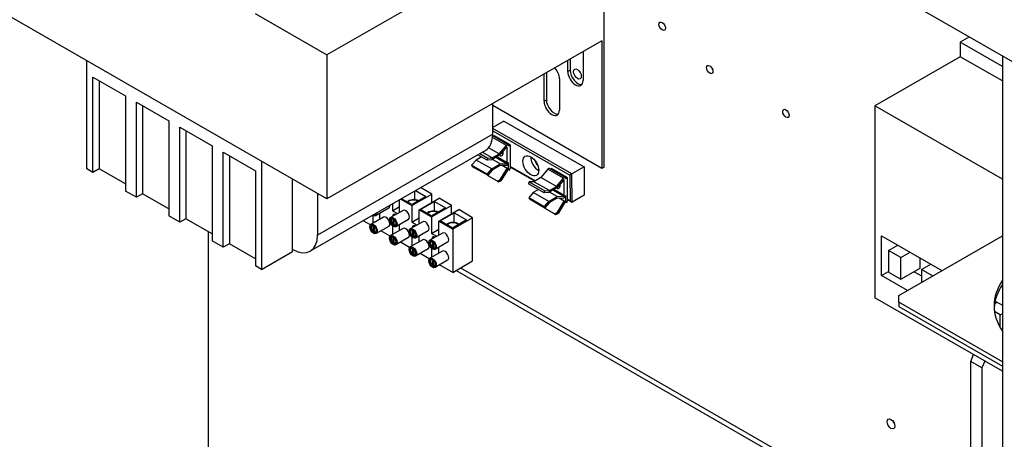
# Model space of a CAD drawing. Units: inches. Extents: x -206 to 10, y -55 to 68.
# Drawn here: x -18 to -4, y 35 to 41 of the extents above; entities that cross this region are included whole.
import ezdxf

# ---------------------------------------------------------------- set-up
doc = ezdxf.new("R2010")
doc.units = ezdxf.units.IN
doc.header["$MEASUREMENT"] = 0

msp = doc.modelspace()

# ---------------------------------------------------------------- linework, layer by layer
for p, q in [((-24.868, 52.312), (-3.502, 40.008)), ((-9.54, 38.657), (-9.54, 42.885)), ((-10.244, 42.106), (-13.472, 40.247)), ((-13.472, 38.204), (-17.983, 40.801)), ((-14.49, 40.834), (-13.472, 40.247)), ((-4.36, 40.502), (-4.491, 40.427)), ((-9.573, 40.448), (-13.472, 38.204)), ((-9.573, 40.448), (-9.573, 38.638)), ((-3.893, 40.083), (-4.491, 40.427)), ((-4.491, 40.427), (-4.491, 40.222)), ((-13.472, 40.247), (-13.472, 38.204)), ((-9.838, 40.296), (-9.838, 39.886)), ((-4.491, 40.222), (-5.701, 39.525)), ((-3.893, 39.878), (-4.491, 40.222)), ((-3.893, 40.233), (-3.893, 13.579)), ((-16.876, 38.631), (-16.876, 40.164)), ((-10.058, 40.012), (-10.058, 40.17)), ((-10.024, 40.189), (-10.024, 40.031)), ((-10.393, 39.592), (-10.393, 39.976)), ((-10.36, 39.995), (-10.36, 39.611)), ((-10.058, 40.012), (-10.024, 40.031)), ((-16.791, 39.931), (-16.332, 39.666)), ((-16.791, 38.582), (-16.791, 39.931)), ((-16.703, 39.88), (-16.703, 38.633)), ((-10.174, 39.908), (-10.174, 39.466)), ((-16.332, 39.666), (-16.332, 38.317)), ((-16.176, 39.577), (-15.717, 39.312)), ((-16.176, 38.228), (-16.176, 39.577)), ((-16.088, 39.526), (-16.088, 38.279)), ((-11.122, 39.124), (-11.122, 39.557)), ((-9.573, 38.638), (-11.122, 39.529)), ((-10.393, 39.592), (-10.36, 39.611)), ((-5.701, 39.525), (-5.701, 36.803)), ((-3.893, 38.484), (-5.701, 39.525)), ((-15.717, 39.312), (-15.717, 37.963)), ((-10.964, 39.31), (-11.122, 39.219)), ((-10.964, 39.31), (-9.825, 38.659)), ((-15.561, 39.223), (-15.101, 38.958)), ((-15.561, 37.874), (-15.561, 39.223)), ((-15.473, 39.172), (-15.473, 37.924)), ((-11.122, 39.124), (-13.606, 37.693)), ((-9.997, 38.559), (-11.122, 39.202)), ((-11.122, 39.17), (-10.026, 38.543)), ((-10.927, 38.964), (-11.124, 39.077)), ((-10.903, 38.973), (-11.122, 39.099)), ((-11.096, 39.098), (-11.109, 39.091)), ((-10.875, 38.972), (-11.096, 39.098)), ((-11.028, 38.845), (-10.927, 38.964)), ((-10.897, 38.96), (-10.875, 38.972)), ((-10.875, 38.972), (-10.874, 38.637)), ((-15.101, 38.958), (-15.101, 37.609)), ((-14.946, 38.868), (-14.486, 38.604)), ((-14.946, 37.519), (-14.946, 38.868)), ((-11.226, 38.894), (-13.71, 37.464)), ((-11.202, 38.756), (-11.334, 38.832)), ((-11.305, 38.849), (-11.192, 38.785)), ((-11.127, 38.786), (-11.271, 38.868)), ((-11.028, 38.845), (-11.18, 38.932)), ((-11.019, 38.829), (-11.136, 38.758)), ((-11.127, 38.786), (-11.028, 38.845)), ((-10.928, 38.936), (-11.019, 38.829)), ((-10.918, 38.934), (-10.925, 38.938)), ((-10.917, 38.718), (-10.918, 38.934)), ((-14.857, 38.817), (-14.857, 37.57)), ((-14.401, 38.739), (-14.401, 37.206)), ((-11.357, 38.757), (-11.421, 38.683)), ((-11.282, 38.802), (-11.357, 38.757)), ((-11.136, 38.631), (-11.357, 38.757)), ((-11.202, 38.756), (-11.192, 38.785)), ((-11.136, 38.758), (-11.202, 38.756)), ((-11.192, 38.785), (-11.127, 38.786)), ((-11.136, 38.631), (-11.016, 38.703)), ((-11.016, 38.703), (-11.125, 38.765)), ((-10.927, 38.705), (-11.079, 38.792)), ((-10.917, 38.718), (-11.063, 38.802)), ((-11.016, 38.703), (-10.927, 38.705)), ((-10.896, 38.625), (-10.896, 38.719)), ((-16.791, 38.582), (-16.876, 38.631)), ((-16.703, 38.633), (-16.791, 38.582)), ((-16.332, 38.419), (-16.703, 38.633)), ((-14.486, 38.604), (-14.486, 37.255)), ((-11.421, 38.683), (-11.411, 38.667)), ((-11.2, 38.557), (-11.421, 38.683)), ((-11.411, 38.667), (-11.191, 38.541)), ((-11.2, 38.557), (-11.136, 38.631)), ((-11.191, 38.541), (-11.2, 38.557)), ((-11.127, 38.615), (-11.191, 38.541)), ((-11.025, 38.676), (-11.127, 38.615)), ((-10.927, 38.679), (-11.025, 38.676)), ((-11.019, 38.471), (-10.918, 38.638)), ((-10.904, 38.628), (-11.004, 38.461)), ((-10.918, 38.638), (-10.987, 38.677)), ((-10.904, 38.628), (-10.918, 38.638)), ((-10.896, 38.625), (-10.918, 38.638)), ((-10.881, 38.615), (-10.904, 38.628)), ((-10.896, 38.625), (-10.881, 38.615)), ((-10.52, 38.46), (-10.875, 38.663)), ((-10.526, 38.457), (-10.875, 38.656)), ((-10.338, 38.627), (-10.439, 38.508)), ((-10.118, 38.501), (-10.338, 38.627)), ((-10.093, 38.51), (-10.314, 38.637)), ((-10.286, 38.635), (-10.299, 38.628)), ((-10.066, 38.509), (-10.286, 38.635)), ((-9.825, 38.659), (-9.997, 38.559)), ((-9.996, 38.161), (-9.997, 38.559)), ((-9.825, 38.659), (-9.824, 38.26)), ((-9.54, 38.657), (-9.573, 38.638)), ((-13.959, 37.46), (-13.959, 38.485)), ((-11.188, 38.533), (-11.19, 38.542)), ((-11.174, 38.524), (-11.188, 38.533)), ((-11.055, 38.457), (-11.188, 38.533)), ((-11.041, 38.448), (-11.174, 38.524)), ((-11.019, 38.471), (-11.055, 38.457)), ((-11.055, 38.457), (-11.041, 38.448)), ((-11.041, 38.448), (-11.004, 38.461)), ((-11.004, 38.461), (-11.019, 38.471)), ((-10.603, 38.448), (-10.613, 38.42)), ((-10.392, 38.293), (-10.613, 38.42)), ((-10.538, 38.449), (-10.603, 38.448)), ((-10.603, 38.448), (-10.383, 38.322)), ((-10.439, 38.508), (-10.538, 38.449)), ((-10.318, 38.323), (-10.538, 38.449)), ((-10.219, 38.382), (-10.439, 38.508)), ((-10.219, 38.382), (-10.118, 38.501)), ((-10.118, 38.473), (-10.209, 38.366)), ((-10.108, 38.471), (-10.115, 38.476)), ((-10.107, 38.256), (-10.108, 38.471)), ((-10.087, 38.497), (-10.066, 38.509)), ((-10.066, 38.509), (-10.065, 38.174)), ((-10.026, 38.543), (-10.025, 38.177)), ((-16.176, 38.228), (-16.332, 38.317)), ((-16.088, 38.279), (-16.176, 38.228)), ((-15.717, 38.065), (-16.088, 38.279)), ((-13.606, 38.281), (-13.606, 37.693)), ((-12.267, 38.11), (-11.984, 38.273)), ((-12.226, 38.193), (-12.226, 38.318)), ((-12.217, 38.323), (-12.071, 38.238)), ((-11.984, 38.273), (-12.145, 38.365)), ((-11.984, 38.155), (-11.984, 38.273)), ((-10.547, 38.294), (-10.611, 38.22)), ((-10.472, 38.339), (-10.547, 38.294)), ((-10.327, 38.168), (-10.547, 38.294)), ((-10.392, 38.293), (-10.383, 38.322)), ((-10.327, 38.295), (-10.392, 38.293)), ((-10.383, 38.322), (-10.318, 38.323)), ((-10.209, 38.366), (-10.327, 38.295)), ((-10.318, 38.323), (-10.219, 38.382)), ((-10.206, 38.24), (-10.315, 38.302)), ((-10.117, 38.242), (-10.27, 38.33)), ((-10.107, 38.256), (-10.254, 38.339)), ((-12.545, 38.134), (-12.545, 38.037)), ((-12.444, 38.013), (-12.444, 38.193)), ((-12.427, 38.202), (-12.267, 38.11)), ((-12.27, 38.124), (-12.417, 38.208)), ((-12.071, 38.238), (-12.27, 38.124)), ((-12.165, 38.051), (-11.882, 38.214)), ((-12.147, 38.053), (-11.948, 38.168)), ((-11.948, 38.032), (-11.948, 38.168)), ((-11.948, 38.168), (-11.792, 38.078)), ((-11.705, 38.112), (-11.882, 38.214)), ((-10.611, 38.22), (-10.602, 38.204)), ((-10.391, 38.094), (-10.611, 38.22)), ((-10.602, 38.204), (-10.381, 38.078)), ((-10.391, 38.094), (-10.327, 38.168)), ((-10.317, 38.152), (-10.381, 38.078)), ((-10.327, 38.168), (-10.206, 38.24)), ((-10.215, 38.213), (-10.317, 38.152)), ((-10.117, 38.216), (-10.215, 38.213)), ((-10.209, 38.008), (-10.109, 38.175)), ((-10.206, 38.24), (-10.117, 38.242)), ((-10.094, 38.165), (-10.195, 37.998)), ((-10.109, 38.175), (-10.178, 38.214)), ((-10.094, 38.165), (-10.109, 38.175)), ((-10.086, 38.162), (-10.109, 38.175)), ((-10.072, 38.152), (-10.094, 38.165)), ((-10.086, 38.162), (-10.086, 38.256)), ((-10.086, 38.162), (-10.072, 38.152)), ((-10.025, 38.177), (-10.065, 38.2)), ((-10.01, 38.162), (-10.065, 38.193)), ((-9.824, 38.26), (-9.996, 38.161)), ((-12.769, 38.003), (-12.782, 37.995)), ((-12.596, 38.073), (-12.773, 37.971)), ((-12.722, 37.992), (-12.73, 37.996)), ((-12.722, 37.917), (-12.722, 37.992)), ((-12.393, 38.042), (-12.569, 37.941)), ((-12.545, 38.037), (-12.444, 38.096)), ((-12.545, 38.037), (-12.474, 37.996)), ((-12.267, 38.11), (-12.267, 37.877)), ((-12.165, 38.051), (-11.988, 37.949)), ((-12.165, 37.853), (-12.165, 38.051)), ((-11.991, 37.963), (-12.147, 38.053)), ((-11.792, 38.078), (-11.991, 37.963)), ((-11.988, 37.949), (-11.705, 38.112)), ((-11.886, 37.891), (-11.604, 38.053)), ((-11.868, 37.892), (-11.669, 38.007)), ((-11.705, 37.995), (-11.705, 38.112)), ((-11.669, 37.872), (-11.669, 38.007)), ((-11.669, 38.007), (-11.494, 37.907)), ((-11.406, 37.939), (-11.604, 38.053)), ((-10.381, 38.078), (-10.391, 38.094)), ((-10.379, 38.07), (-10.38, 38.079)), ((-10.364, 38.061), (-10.379, 38.07)), ((-10.246, 37.994), (-10.379, 38.07)), ((-10.231, 37.985), (-10.364, 38.061)), ((-10.209, 38.008), (-10.246, 37.994)), ((-10.246, 37.994), (-10.231, 37.985)), ((-10.231, 37.985), (-10.195, 37.998)), ((-10.195, 37.998), (-10.209, 38.008)), ((-15.561, 37.874), (-15.717, 37.963)), ((-15.473, 37.924), (-15.561, 37.874)), ((-15.101, 37.711), (-15.473, 37.924)), ((-12.857, 37.836), (-12.96, 37.896)), ((-12.671, 37.946), (-12.848, 37.844)), ((-12.824, 37.974), (-12.824, 37.858)), ((-12.54, 37.929), (-12.553, 37.921)), ((-12.532, 37.92), (-12.528, 37.923)), ((-12.532, 37.839), (-12.532, 37.92)), ((-12.522, 37.918), (-12.525, 37.917)), ((-12.525, 37.917), (-12.525, 37.835)), ((-12.318, 37.912), (-12.495, 37.811)), ((-12.114, 37.882), (-12.291, 37.78)), ((-12.267, 37.877), (-12.165, 37.935)), ((-12.267, 37.877), (-12.195, 37.835)), ((-11.988, 37.949), (-11.988, 37.716)), ((-11.886, 37.891), (-11.688, 37.777)), ((-11.886, 37.692), (-11.886, 37.891)), ((-11.694, 37.792), (-11.868, 37.892)), ((-11.494, 37.907), (-11.694, 37.792)), ((-11.406, 37.939), (-11.688, 37.777)), ((-11.406, 37.326), (-11.406, 37.939)), ((-15.159, 37.744), (-15.159, 34.315)), ((-12.819, 37.833), (-12.832, 37.825)), ((-12.81, 37.824), (-12.807, 37.826)), ((-12.81, 37.743), (-12.81, 37.824)), ((-12.804, 37.747), (-12.81, 37.743)), ((-12.801, 37.822), (-12.804, 37.82)), ((-12.804, 37.82), (-12.804, 37.739)), ((-12.769, 37.746), (-12.782, 37.738)), ((-12.596, 37.816), (-12.773, 37.714)), ((-12.578, 37.676), (-12.709, 37.751)), ((-12.393, 37.786), (-12.569, 37.684)), ((-12.545, 37.824), (-12.545, 37.698)), ((-12.525, 37.843), (-12.532, 37.839)), ((-12.49, 37.842), (-12.504, 37.834)), ((-12.444, 37.831), (-12.451, 37.836)), ((-12.444, 37.756), (-12.444, 37.831)), ((-12.262, 37.768), (-12.275, 37.761)), ((-12.253, 37.76), (-12.25, 37.762)), ((-12.253, 37.679), (-12.253, 37.76)), ((-12.244, 37.758), (-12.247, 37.756)), ((-12.247, 37.756), (-12.247, 37.675)), ((-12.039, 37.752), (-12.216, 37.65)), ((-11.835, 37.721), (-12.012, 37.62)), ((-11.988, 37.716), (-11.886, 37.775)), ((-11.988, 37.716), (-11.916, 37.675)), ((-11.688, 37.777), (-11.688, 37.163)), ((-14.946, 37.519), (-15.101, 37.609)), ((-14.857, 37.57), (-14.946, 37.519)), ((-14.486, 37.356), (-14.857, 37.57)), ((-12.54, 37.672), (-12.553, 37.664)), ((-12.532, 37.664), (-12.528, 37.666)), ((-12.532, 37.582), (-12.532, 37.664)), ((-12.525, 37.586), (-12.532, 37.582)), ((-12.522, 37.661), (-12.525, 37.66)), ((-12.525, 37.66), (-12.525, 37.578)), ((-12.49, 37.586), (-12.504, 37.578)), ((-12.318, 37.656), (-12.495, 37.554)), ((-12.3, 37.515), (-12.431, 37.591)), ((-12.114, 37.625), (-12.291, 37.524)), ((-12.267, 37.664), (-12.267, 37.537)), ((-12.247, 37.682), (-12.253, 37.679)), ((-12.211, 37.682), (-12.225, 37.674)), ((-12.165, 37.671), (-12.173, 37.675)), ((-12.165, 37.596), (-12.165, 37.671)), ((-11.983, 37.608), (-11.996, 37.6)), ((-11.975, 37.6), (-11.971, 37.602)), ((-11.975, 37.518), (-11.975, 37.6)), ((-11.965, 37.597), (-11.968, 37.596)), ((-11.968, 37.596), (-11.968, 37.514)), ((-11.761, 37.591), (-11.937, 37.49)), ((-5.606, 37.682), (-4.75, 37.189)), ((-5.606, 37.12), (-5.606, 37.682)), ((-5.362, 36.837), (-3.893, 37.683)), ((-14.401, 37.206), (-13.959, 37.46)), ((-12.261, 37.512), (-12.275, 37.504)), ((-12.253, 37.503), (-12.249, 37.505)), ((-12.253, 37.422), (-12.253, 37.503)), ((-12.244, 37.501), (-12.247, 37.499)), ((-12.247, 37.499), (-12.247, 37.418)), ((-12.039, 37.495), (-12.216, 37.394)), ((-12.021, 37.355), (-12.152, 37.43)), ((-11.835, 37.465), (-12.012, 37.363)), ((-11.988, 37.503), (-11.988, 37.377)), ((-11.968, 37.522), (-11.975, 37.518)), ((-11.933, 37.521), (-11.946, 37.514)), ((-11.886, 37.51), (-11.894, 37.515)), ((-11.886, 37.436), (-11.886, 37.51)), ((-5.51, 37.473), (-5.376, 37.55)), ((-5.333, 37.372), (-5.51, 37.473)), ((-5.51, 37.473), (-5.51, 37.167)), ((-5.333, 37.372), (-5.2, 37.448)), ((-12.247, 37.426), (-12.253, 37.422)), ((-12.211, 37.425), (-12.225, 37.417)), ((-11.983, 37.351), (-11.996, 37.344)), ((-11.975, 37.343), (-11.971, 37.345)), ((-11.975, 37.261), (-11.975, 37.343)), ((-11.965, 37.341), (-11.968, 37.339)), ((-11.968, 37.339), (-11.968, 37.258)), ((-11.761, 37.335), (-11.937, 37.233)), ((-11.688, 37.163), (-11.406, 37.326)), ((-5.333, 37.065), (-5.333, 37.372)), ((-5.057, 37.224), (-5.057, 37.366)), ((-14.401, 37.206), (-14.486, 37.255)), ((-11.968, 37.265), (-11.975, 37.261)), ((-11.933, 37.265), (-11.946, 37.257)), ((-11.688, 37.163), (-11.874, 37.27)), ((-11.642, 37.19), (-4.341, 32.986)), ((-11.578, 37.227), (-4.341, 33.06)), ((-5.606, 37.12), (-5.51, 37.175)), ((-5.51, 37.167), (-5.333, 37.065)), ((-5.333, 37.065), (-5.057, 37.224)), ((-5.146, 37.173), (-5.041, 37.112)), ((-5.041, 37.203), (-4.908, 37.28)), ((-4.883, 37.113), (-5.041, 37.203)), ((-5.041, 37.203), (-5.041, 37.022)), ((-5.238, 36.908), (-5.606, 37.12)), ((-3.893, 35.762), (-5.701, 36.803)), ((-5.362, 36.739), (-5.362, 36.837)), ((-5.362, 36.739), (-5.362, 36.678)), ((-3.893, 35.893), (-5.362, 36.739)), ((-4.002, 36.721), (-3.97, 36.74)), ((-3.996, 36.755), (-3.893, 36.696)), ((-5.362, 36.678), (-3.893, 35.832)), ((-3.926, 36.562), (-4.004, 36.606)), ((-3.926, 36.562), (-3.893, 36.581)), ((-3.926, 36.381), (-3.926, 36.562)), ((-4.341, 35.9), (-4.302, 35.997)), ((-4.183, 35.809), (-4.341, 35.9)), ((-4.341, 34.591), (-4.341, 35.9)), ((-4.144, 35.906), (-4.183, 35.809)), ((-4.183, 35.809), (-4.183, 34.5))]:
    msp.add_line(p, q)
for centre, major_axis in [((-8.718, 40.655), (0.0324, -0.0563)), ((-8.044, 40.04), (0.0324, -0.0563)), ((-9.92, 39.977), (0.0389, -0.0676)), ((-6.962, 39.417), (0.0324, -0.0563)), ((-10.581, 38.675), (-0.079, 0.136)), ((-12.811, 37.779), (-0.0374, 0.065)), ((-12.532, 37.876), (-0.0374, 0.065)), ((-12.532, 37.876), (-0.0302, 0.0524)), ((-12.811, 37.779), (-0.0302, 0.0524)), ((-12.253, 37.715), (-0.0374, 0.065)), ((-12.253, 37.715), (-0.0302, 0.0524)), ((-12.532, 37.619), (-0.0374, 0.065)), ((-12.532, 37.619), (-0.0302, 0.0524)), ((-11.975, 37.555), (-0.0374, 0.065)), ((-11.975, 37.555), (-0.0302, 0.0524)), ((-12.253, 37.459), (-0.0374, 0.065)), ((-12.253, 37.459), (-0.0302, 0.0524)), ((-11.975, 37.298), (-0.0374, 0.065)), ((-11.975, 37.298), (-0.0302, 0.0524)), ((-5.473, 35.014), (0.0389, -0.0676))]:
    msp.add_ellipse(centre, major_axis=major_axis, ratio=0.578093)
for centre, major_axis, ratio, start_param, end_param in [((-10.284, 39.971), (0.077, -0.134), 0.578093, 0.787332, 1.964265), ((-9.948, 39.949), (0.077, -0.134), 0.578093, 3.928925, 7.070517), ((-9.915, 39.968), (0.077, -0.134), 0.578093, 3.928925, 6.067518), ((-9.844, 40.022), (0.0389, -0.0676), 0.578093, 4.516127, 4.908651), ((-10.284, 39.529), (0.077, -0.134), 0.578093, 3.928925, 7.070517), ((-10.251, 39.548), (0.077, -0.134), 0.578093, 3.928925, 6.067518), ((-11.475, 39.327), (0.25, -0.433), 0.578093, 0, 0.787332), ((-10.918, 38.948), (0.0147, 0.0256), 0.580113, 5.494084, 7.538403), ((-11.027, 38.885), (0.0374, -0.065), 0.578093, 5.493186, 7.423421), ((-10.985, 38.909), (0.0374, -0.065), 0.578093, 5.290238, 5.688974), ((-10.985, 38.909), (-0.0299, 0.052), 0.578093, 2.249233, 2.619292), ((-10.925, 38.93), (0.00496, 0.00868), 0.580113, 5.494084, 7.538403), ((-10.918, 38.707), (-0.0152, -0.0266), 0.580113, 0.337152, 2.352491), ((-10.924, 38.714), (-0.00496, -0.00868), 0.580113, 0.337152, 2.352491), ((-10.472, 38.738), (0.079, -0.136), 0.578093, 3.903165, 5.521613), ((-10.472, 38.738), (0.0374, -0.065), 0.578093, 4.178513, 5.246265), ((-10.896, 38.625), (-0.0149, -0.026), 0.580113, 1.532395, 2.352491), ((-10.329, 38.611), (0.0147, 0.0256), 0.580113, 0, 1.255218), ((-10.012, 38.551), (-0.02, -0.0116), 0.004711, 3.926011, 5.496807), ((-10.218, 38.422), (0.0374, -0.065), 0.578093, 5.493186, 7.423421), ((-10.108, 38.485), (0.0147, 0.0256), 0.580113, 5.494084, 7.538403), ((-10.115, 38.467), (0.00496, 0.00868), 0.580113, 5.494084, 7.538403), ((-10.176, 38.446), (0.0374, -0.065), 0.578093, 5.290238, 5.688974), ((-10.176, 38.446), (-0.0299, 0.052), 0.578093, 2.249233, 2.619292), ((-12.244, 38.14), (-0.0935, 0), 0.575862, 3.912265, 5.919002), ((-12.244, 38.14), (-0.0842, 0), 0.575862, 3.910632, 5.969249), ((-10.114, 38.251), (-0.00496, -0.00868), 0.580113, 0.337152, 2.352491), ((-10.108, 38.244), (-0.0152, -0.0266), 0.580113, 0.337152, 2.352491), ((-10.086, 38.162), (-0.0149, -0.026), 0.580113, 1.532395, 2.352491), ((-10.01, 38.185), (-0.0142, 0.0244), 0.576978, 1.568073, 3.138869), ((-12.811, 38.036), (0.0374, -0.065), 0.578093, 5.394476, 7.171895), ((-12.811, 38.036), (0.0302, -0.0524), 0.578093, 5.609618, 6.956752), ((-12.807, 38.038), (0.025, -0.0433), 0.578093, 5.9625, 6.60387), ((-12.634, 38.138), (0.0374, -0.065), 0.578093, 0, 0.88871), ((-12.498, 37.931), (-0.0312, 0.0542), 0.578093, 5.478417, 7.087953), ((-12.355, 37.977), (-0.0374, 0.065), 0.578093, 3.141593, 6.283185), ((-11.965, 37.979), (-0.0935, 0), 0.575862, 3.912265, 5.919002), ((-11.965, 37.979), (-0.0842, 0), 0.575862, 3.910632, 5.969249), ((-12.634, 37.881), (-0.0374, 0.065), 0.578093, 3.141593, 6.283185), ((-12.528, 37.878), (-0.025, 0.0433), 0.578093, 5.595422, 8.545612), ((-12.528, 37.878), (0.025, -0.0433), 0.578093, 5.595422, 8.545612), ((-12.077, 37.817), (-0.0374, 0.065), 0.578093, 3.141593, 6.283185), ((-11.687, 37.819), (-0.0935, 0), 0.575862, 3.617248, 5.919002), ((-11.687, 37.819), (-0.0842, 0), 0.575862, 3.581562, 5.969249), ((-12.807, 37.781), (-0.025, 0.0433), 0.578093, 5.595422, 8.545612), ((-12.807, 37.781), (0.025, -0.0433), 0.578093, 5.595422, 8.545612), ((-12.355, 37.721), (-0.0374, 0.065), 0.578093, 3.141593, 6.283185), ((-12.25, 37.717), (-0.025, 0.0433), 0.578093, 5.595422, 8.545612), ((-12.22, 37.771), (-0.0312, 0.0542), 0.578093, 5.478417, 7.087953), ((-12.25, 37.717), (0.025, -0.0433), 0.578093, 5.595422, 8.545612), ((-11.798, 37.656), (-0.0374, 0.065), 0.578093, 3.141593, 6.283185), ((-13.959, 37.897), (0.25, -0.433), 0.578093, 5.499721, 7.070517), ((-12.528, 37.621), (-0.025, 0.0433), 0.578093, 5.595422, 8.545612), ((-12.528, 37.621), (0.025, -0.0433), 0.578093, 5.595422, 8.545612), ((-12.077, 37.56), (-0.0374, 0.065), 0.578093, 3.141593, 6.283185), ((-11.971, 37.557), (-0.025, 0.0433), 0.578093, 5.595422, 8.545612), ((-11.941, 37.611), (-0.0312, 0.0542), 0.578093, 5.478417, 7.087953), ((-11.971, 37.557), (0.025, -0.0433), 0.578093, 5.595422, 8.545612), ((-12.25, 37.461), (-0.025, 0.0433), 0.578093, 5.595422, 8.545612), ((-12.25, 37.461), (0.025, -0.0433), 0.578093, 5.595422, 8.545612), ((-11.798, 37.4), (-0.0374, 0.065), 0.578093, 3.141593, 6.283185), ((-11.971, 37.3), (-0.025, 0.0433), 0.578093, 5.595422, 8.545612), ((-11.971, 37.3), (0.025, -0.0433), 0.578093, 5.595422, 8.545612), ((-2.26, 36.689), (-1.75, 0), 0.575862, 5.915734, 6.650636), ((-2.26, 36.628), (-1.75, 0), 0.575862, 5.915734, 6.25288), ((-5.397, 35.058), (0.0389, -0.0676), 0.578093, 4.516127, 4.908651)]:
    msp.add_ellipse(centre, major_axis=major_axis, ratio=ratio, start_param=start_param, end_param=end_param)

doc.saveas('drawing.dxf')
